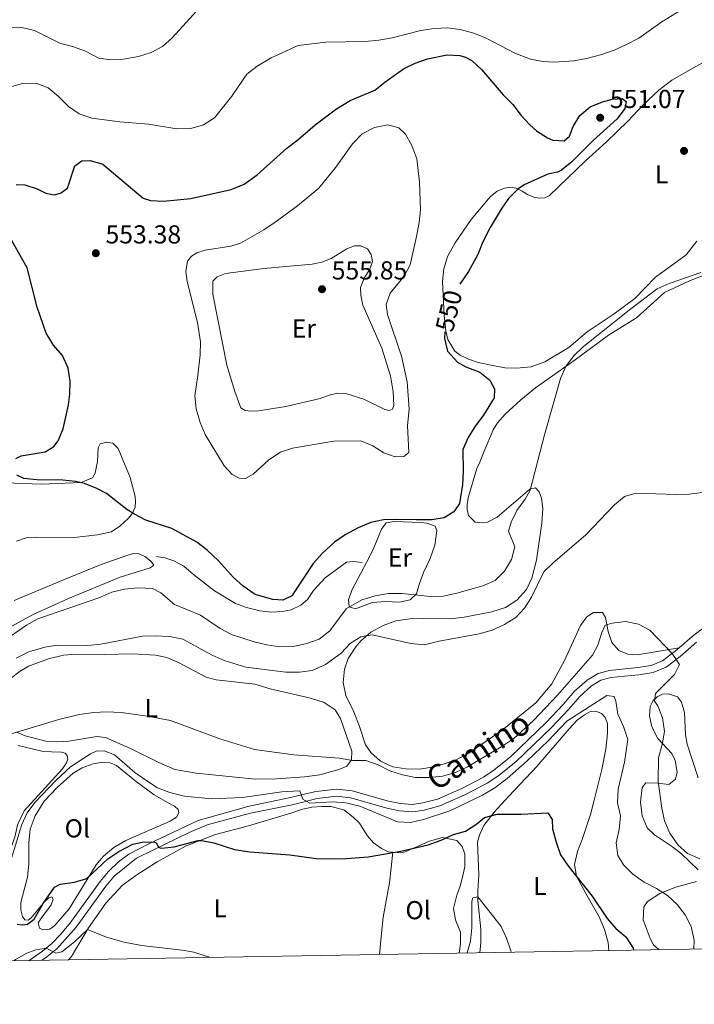
# Model space of a CAD drawing. Units: metres. Extents: x 617344 to 621849, y 703788 to 706834.
# Drawn here: x 620627 to 620887, y 704221 to 704600 of the extents above; entities that cross this region are included whole.
import ezdxf
from ezdxf.enums import TextEntityAlignment as Align

# ---------------------------------------------------------------- set-up
doc = ezdxf.new("R2010")
doc.units = ezdxf.units.M
doc.header["$MEASUREMENT"] = 0
doc.linetypes.add('DGN Style 3', pattern=[78.925, 56.375, -22.55])
for name, color, linetype, lineweight in [('Carátula', 7, 'Continuous', 0), ('Elementos auxiliares', 7, 'Continuous', 0), ('Entidades rústicas y varios', 7, 'Continuous', 0), ('Relieve y altimetría', 7, 'Continuous', 0), ('Textos de rotulación', 7, 'Continuous', 0), ('Viales y ferrocarril', 7, 'Continuous', 0)]:
    doc.layers.add(name, color=color, linetype=linetype, lineweight=lineweight)
doc.styles.add('Style-Arial', font='txt')
doc.styles.add('Style-Arial Narrow', font='txt')
doc.styles.add('Style-Helvetica-Narrow-Oblique', font='txt')

# ---------------------------------------------------------------- blocks, each defined once
blk = doc.blocks.new('5PATER_79')
at = {"layer": 'Relieve y altimetría', "linetype": 'Continuous', "lineweight": 0}
h = blk.add_hatch(color=250, dxfattribs=at)
edge = h.paths.add_edge_path()
edge.add_ellipse((0, 0), major_axis=(-1.1, -1.11), ratio=0.999422, start_angle=0, end_angle=360)
blk = doc.blocks.new('5PATER_131')
at = {"layer": 'Relieve y altimetría', "linetype": 'Continuous', "lineweight": 0}
h = blk.add_hatch(color=250, dxfattribs=at)
edge = h.paths.add_edge_path()
edge.add_ellipse((0, 0), major_axis=(-1.1, -1.11), ratio=0.999422, start_angle=0, end_angle=360)
blk = doc.blocks.new('5PATER_133')
at = {"layer": 'Relieve y altimetría', "linetype": 'Continuous', "lineweight": 0}
h = blk.add_hatch(color=250, dxfattribs=at)
edge = h.paths.add_edge_path()
edge.add_ellipse((0, 0), major_axis=(-1.1, -1.11), ratio=0.999422, start_angle=0, end_angle=360)
blk = doc.blocks.new('5PATER_222')
at = {"layer": 'Relieve y altimetría', "linetype": 'Continuous', "lineweight": 0}
h = blk.add_hatch(color=250, dxfattribs=at)
edge = h.paths.add_edge_path()
edge.add_ellipse((0, 0), major_axis=(-1.1, -1.11), ratio=0.999422, start_angle=0, end_angle=360)

msp = doc.modelspace()

# ---------------------------------------------------------------- linework, layer by layer
at = {"layer": 'Carátula', "color": 7, "linetype": 'Continuous', "lineweight": 0}
msp.add_3dface([(617394.678, 703788.021), (621849.015, 703864.666), (621797.918, 706834.239), (617343.581, 706757.594)], dxfattribs=at)
at = {"layer": 'Elementos auxiliares', "color": 250, "linetype": 'Continuous', "lineweight": 0}
msp.add_3dface([(618260.2, 704196.92), (618220.95, 706510.17), (621644.62, 706569.11), (621685, 704255.85)], dxfattribs=at)
at = {"layer": 'Entidades rústicas y varios', "color": 92, "linetype": 'Continuous', "lineweight": 0}
for points in [[(620887.858, 704514.96, 547.789), (620883.75, 704509.754, 546.361), (620871.951, 704501.175, 546.183), (620863.937, 704492.918, 545.469), (620855.906, 704487.02, 545.469), (620845.52, 704480.07, 545.469), (620838.434, 704474.036, 546.004), (620829.259, 704468.457, 546.896), (620823.964, 704466.598, 547.253), (620818.293, 704465.989, 547.61), (620813.837, 704466.158, 548.146), (620808.502, 704467.231, 548.859), (620803.533, 704468.262, 549.038), (620799.784, 704469.474, 549.395), (620796.579, 704470.997, 549.573), (620794.445, 704472.599, 549.752), (620791.756, 704477.057, 549.752), (620790.99, 704480.42, 549.752), (620790.393, 704486.284, 550.465), (620789.758, 704499.413, 550.644), (620790.234, 704504.341, 551.001), (620791.713, 704509.097, 551.358), (620794.612, 704514.332, 551.536), (620800.773, 704523.397, 551.536), (620808.158, 704532.031, 551.536), (620810.774, 704534.263, 551.001), (620813.64, 704535.489, 550.644), (620816.218, 704535.764, 550.287), (620818.016, 704535.394, 550.108), (620820.456, 704534.302, 549.752), (620822.543, 704532.927, 549.573), (620825.384, 704531.889, 549.395), (620827.336, 704531.507, 549.395), (620829.266, 704531.679, 549.395), (620830.905, 704532.415, 549.216), (620844.939, 704546.011, 548.681), (620852.919, 704553.211, 548.681), (620861.265, 704561.308, 548.859), (620867.043, 704567.443, 548.859), (620873.182, 704573.171, 548.859), (620878.243, 704577.091, 548.502), (620886.551, 704581.793, 547.967), (620901.018, 704589.806, 548.502)], [(620709.674, 704456.997, 555.066), (620706.604, 704467.138, 555.28), (620701.201, 704494.623, 555.28), (620701.119, 704499.584, 555.28), (620702.777, 704501.279, 555.28), (620705.989, 704502.48, 555.28), (620720.841, 704504.507, 555.637), (620739.525, 704506.091, 555.815), (620743.233, 704506.851, 555.815), (620746.837, 704508.278, 555.815), (620752.801, 704512.08, 555.815), (620755.745, 704513.251, 555.815), (620758.2, 704513.233, 555.637), (620760.797, 704512.033, 555.637), (620762.263, 704509.848, 555.637), (620762.696, 704507.144, 555.637), (620761.722, 704504.172, 555.637), (620759.578, 704500.694, 555.458), (620758.069, 704497.184, 555.458), (620758.189, 704494.16, 555.458), (620759.033, 704490.264, 555.458), (620766.318, 704473.799, 555.28), (620769.636, 704463.12, 555.458), (620770.688, 704456.912, 555.28), (620770.934, 704451.67, 555.28), (620770.511, 704450.235, 555.28), (620769.17, 704449.741, 555.102), (620767.546, 704450.098, 555.102), (620759.393, 704454.107, 555.102), (620752.795, 704456.146, 555.102), (620749.279, 704456.351, 555.102), (620745.991, 704455.646, 555.102), (620742.594, 704454.304, 555.102), (620729.318, 704451.19, 555.102), (620718.784, 704449.526, 555.102), (620715.876, 704449.391, 555.102), (620713.676, 704449.764, 555.102), (620711.97, 704450.732, 555.102), (620709.674, 704456.997, 555.066)], [(620881.029, 704358.232, 535.335), (620864.788, 704355.46, 535.086), (620861.196, 704355.709, 535.086), (620857.734, 704357.199, 535.086), (620855.079, 704360.306, 535.256), (620853.703, 704364.483, 535.256), (620852.635, 704369.939, 535.256), (620851.406, 704371.801, 535.256), (620848.031, 704371.866, 536.103), (620845.4, 704370.218, 537.119), (620843.026, 704366.873, 537.289), (620836.813, 704353.386, 537.458), (620831.943, 704344.3, 537.458), (620825.797, 704337.033, 537.289), (620812.746, 704326.434, 536.781), (620799.522, 704317.396, 535.933), (620794.825, 704315.059, 535.595), (620790.059, 704313.346, 535.425), (620784.995, 704312.043, 535.425), (620780.754, 704311.425, 535.425), (620775.557, 704311.504, 535.425), (620770.606, 704312.33, 535.425), (620765.879, 704314.572, 535.425), (620762.076, 704317.894, 535.425), (620760.037, 704320.804, 535.595), (620757.733, 704327.9, 536.103), (620755.558, 704333.48, 536.781), (620752.475, 704339.846, 537.628), (620751.395, 704344.902, 538.136), (620751.913, 704349.952, 538.475), (620753.378, 704354.037, 539.153), (620756.28, 704358.565, 539.491), (620758.179, 704360.948, 540), (620762.15, 704364.197, 540.339), (620766.856, 704366.8, 540.508), (620771.803, 704368.64, 540.508), (620777.115, 704369.357, 540.508), (620782.23, 704369.503, 540.508), (620792.804, 704369.428, 540), (620798.111, 704370.012, 540), (620808.798, 704372.067, 539.83), (620814.009, 704373.809, 540), (620818.454, 704376.598, 540.169), (620822.188, 704380.744, 540.169), (620824.196, 704385.123, 540.339), (620825.972, 704391.954, 541.016), (620828.08, 704406.328, 542.202), (620828.393, 704411.873, 542.372), (620827.945, 704415.887, 542.541), (620827.093, 704418.403, 543.558), (620825.586, 704419.918, 544.405), (620823.434, 704419.321, 544.913), (620810.865, 704408.528, 547.455), (620807.161, 704406.693, 548.471), (620805.465, 704406.437, 548.471), (620802.317, 704406.672, 548.641), (620799.824, 704409.285, 548.471), (620799.319, 704411.523, 548.471), (620799.251, 704413.57, 548.471), (620799.747, 704416.531, 548.471), (620802.941, 704427.36, 548.471), (620804.087, 704429.811, 548.133), (620805.777, 704433.979, 548.133), (620809.247, 704442.228, 547.776), (620810.981, 704444.924, 547.597), (620813.856, 704448.355, 547.419), (620819.968, 704453.794, 547.062), (620825.558, 704458.487, 546.42), (620840.878, 704469.269, 544.599), (620853.754, 704478.696, 543.886), (620864.57, 704485.453, 543.529), (620875.346, 704495.161, 543.707), (620885.061, 704499.688, 544.421), (620896.141, 704504.115, 544.778)], [(620650.328, 704421.954, 550), (620654.677, 704423.747, 550.452), (620655.757, 704425.529, 550.737), (620656.611, 704430.041, 550.737), (620656.915, 704435.357, 550.737), (620657.63, 704436.888, 550.737), (620660.274, 704437.452, 550.737), (620662.579, 704437.072, 550.737), (620664.573, 704435.101, 550.737), (620669.201, 704423.904, 550.452), (620671.247, 704416.558, 550.452), (620671.376, 704414.5, 550.452), (620671.169, 704412.405, 550.31), (620670.217, 704410.165, 550.168), (620668.678, 704408.229, 550.026), (620665.287, 704405.084, 549.456), (620662.095, 704402.984, 549.03), (620656.636, 704401.741, 549.03), (620647.674, 704400.747, 549.03), (620632.61, 704400.893, 548.318), (620629.114, 704400.593, 548.318), (620625.421, 704399.296, 548.318)], [(620621.137, 704421.851, 548.745), (620634.971, 704421.264, 549.599), (620650.328, 704421.954, 550)], [(620764.374, 704399.617, 547.217), (620766.157, 704403.914, 548.234), (620768.014, 704406.387, 548.742), (620771.143, 704406.953, 549.081), (620781.351, 704406.534, 549.251), (620783.696, 704406.236, 548.912), (620786.858, 704405.068, 548.573), (620787.56, 704403.401, 548.065), (620786.801, 704397.782, 547.048), (620785.035, 704392.639, 546.201), (620782.461, 704387.256, 545.354), (620780.9, 704382.952, 544.337), (620779.708, 704379.08, 544.676), (620777.277, 704376.714, 544.845), (620772.984, 704375.875, 544.845), (620767.924, 704376.083, 544.845), (620762.623, 704375.677, 544.845), (620756.235, 704373.261, 544.676), (620753.769, 704373.963, 544.676), (620753.457, 704376.684, 544.676), (620754.733, 704380.42, 544.845), (620760.599, 704391.429, 545.862), (620763.059, 704396.06, 546.879), (620764.374, 704399.617, 547.217)], [(620624.489, 704376.47, 545.899), (620643.527, 704384.466, 545.899), (620658.034, 704390.354, 546.469), (620668.339, 704393.911, 547.18), (620670.556, 704394.56, 547.465), (620672.701, 704394.423, 547.465), (620675.152, 704393.322, 547.607), (620677.316, 704391.465, 548.318), (620678.443, 704390.046, 548.318), (620676.981, 704389.111, 548.318), (620665.383, 704385.426, 546.895), (620645.526, 704377.193, 545.614), (620631.824, 704371.089, 545.614), (620603.362, 704355.474, 545.899)], [(620619.418, 704343.623, 537.585), (620626.801, 704349.274, 537.585), (620630.056, 704351.086, 537.585), (620637.714, 704353.982, 537.585), (620643.535, 704355.334, 537.585), (620648.444, 704355.782, 537.585), (620659.425, 704355.64, 537.585), (620670.11, 704355.961, 537.585), (620679, 704355.381, 537.585), (620683.343, 704354.485, 537.585), (620687.871, 704352.604, 537.585), (620698.637, 704346.928, 537.3), (620702.475, 704345.928, 537.016), (620717.388, 704344.164, 537.221), (620723.288, 704342.463, 537.221), (620738.768, 704338.808, 536.543), (620744.045, 704337.082, 536.204), (620748.398, 704334.275, 536.035), (620750.423, 704330.921, 535.865), (620754.727, 704318.339, 535.188), (620754.62, 704315.01, 535.018), (620752.806, 704312.535, 534.849), (620749.788, 704311.255, 534.679), (620742.391, 704309.272, 534.679), (620736.544, 704308.483, 534.679), (620725.808, 704307.675, 534.341), (620717.496, 704307.588, 534.171)], [(620888.342, 704272.635, 534.037), (620881.875, 704278.799, 534.884), (620878.495, 704281.485, 535.223), (620871.489, 704286.067, 535.223), (620868.735, 704288.866, 534.715), (620866.751, 704293.463, 534.207), (620866.119, 704298.683, 533.868), (620866.701, 704304.308, 534.037), (620868.182, 704306.127, 534.207), (620872.843, 704305.976, 534.715), (620877.004, 704305.486, 535.562), (620879.651, 704307.623, 536.748), (620880.27, 704310.269, 536.748), (620879.527, 704314.781, 536.579), (620878.191, 704317.446, 536.07), (620872.779, 704323.265, 535.223), (620870.481, 704327.783, 534.715), (620869.552, 704332.035, 534.545), (620869.89, 704335.623, 534.715), (620871.032, 704337.942, 534.884), (620872.542, 704339.315, 534.884), (620874.619, 704340.314, 535.223), (620876.891, 704340.507, 535.393), (620880.363, 704339.284, 536.07), (620881.898, 704337.279, 536.409), (620883.059, 704333.331, 536.409), (620883.489, 704324.652, 536.917), (620884.174, 704321.075, 537.087), (620888.375, 704308.052, 537.256)], [(620804.084, 704240.692, 518.34), (620804.496, 704244.454, 518.618), (620804.49, 704249.787, 518.788), (620803.334, 704260.756, 519.804), (620803.408, 704264.442, 520.652), (620803.739, 704270.564, 521.499), (620803.306, 704283.288, 523.532), (620804.014, 704285.931, 523.701), (620805.645, 704289.656, 524.21), (620809.723, 704294.857, 524.718), (620815.343, 704300.985, 526.073), (620826.068, 704312.46, 526.921), (620838.623, 704326.941, 528.107), (620841.663, 704330.265, 528.615), (620844.486, 704332.351, 528.615), (620846.837, 704333.608, 528.615), (620848.934, 704333.851, 528.615), (620851.036, 704332.895, 528.615), (620852.54, 704331.291, 528.615), (620853.399, 704328.997, 528.615), (620853.323, 704325.266, 528.276), (620852.77, 704319.152, 528.276), (620851.14, 704311.339, 527.768), (620848.266, 704299.433, 526.921), (620846.891, 704294.011, 526.921), (620843.602, 704284.341, 526.243), (620841.763, 704279.69, 525.565), (620840.667, 704274.659, 525.057), (620841.413, 704270.236, 524.887), (620845.063, 704263.541, 524.379), (620850.19, 704254.443, 524.379), (620852.166, 704249.58, 524.04), (620853.604, 704244.556, 523.871), (620853.894, 704241.549, 523.674)], [(620717.496, 704307.588, 534.171), (620694.662, 704309.856, 533.886), (620686.54, 704311.344, 533.886), (620680.338, 704313.968, 533.886), (620669.423, 704319.434, 533.744), (620659.736, 704323.644, 533.886), (620656.452, 704324.054, 533.886), (620645.604, 704322.282, 534.313), (620641.199, 704321.914, 534.74), (620636.671, 704322.218, 534.74), (620628.779, 704324.225, 534.74), (620625.361, 704325.714, 535.024)], [(620625.999, 704320.574, 532.098), (620635.248, 704318.431, 531.529), (620638.942, 704318.176, 531.529), (620642.758, 704318.012, 530.818), (620644.217, 704317.61, 530.818), (620645.004, 704316.64, 530.818), (620645.181, 704315.24, 530.818), (620644.754, 704313.921, 530.818), (620643.175, 704311.614, 530.818), (620628.335, 704295.38, 530.818), (620625.854, 704289.963, 530.533), (620624.845, 704285.671, 530.106), (620621.197, 704274.844, 530.106), (620617.534, 704268.244, 530.249), (620612.309, 704262.886, 530.249), (620607.757, 704259.275, 530.391), (620603.871, 704257.912, 530.533), (620599.737, 704257.034, 530.675), (620595.319, 704257.049, 530.675), (620589.25, 704257.735, 530.675), (620582.849, 704259.266, 530.533), (620576.67, 704261.678, 530.439)], [(620656.092, 704274.502, 525.553), (620645.7, 704257.551, 523.704), (620640.007, 704250.941, 523.135), (620638.084, 704249.734, 523.135), (620635.618, 704249.546, 523.277), (620634.252, 704250.16, 523.277), (620633.813, 704252.228, 523.419), (620635.015, 704254.078, 523.846), (620638.776, 704259.17, 524.273), (620639.581, 704261.319, 524.557), (620639.059, 704262.218, 524.842), (620637.9, 704261.799, 524.842), (620636.256, 704260.321, 524.984), (620631.076, 704254.102, 525.126), (620629.855, 704253.207, 525.126), (620628.615, 704253.293, 525.126), (620627.725, 704254.657, 525.126), (620627.064, 704257.256, 525.269), (620627.148, 704260.024, 525.411), (620629.619, 704269.836, 525.98), (620630.152, 704274.835, 526.265), (620630.23, 704278.988, 526.265), (620630.212, 704283.096, 526.692), (620630.753, 704288.334, 526.834), (620632.628, 704293.459, 527.261), (620636.092, 704299.038, 528.114), (620641.052, 704304.308, 528.541), (620647.239, 704309.876, 528.968), (620650.766, 704311.966, 529.11), (620654.967, 704313.487, 529.11), (620658.639, 704314.068, 529.11), (620661.521, 704313.837, 529.11), (620663.949, 704312.784, 528.968), (620671.688, 704306.532, 528.114), (620678.533, 704301.5, 528.114), (620683.979, 704298.397, 528.114), (620686.307, 704297.18, 527.687), (620687.724, 704295.872, 527.687), (620687.995, 704294.574, 527.545), (620687.086, 704292.954, 527.545), (620684.651, 704291.427, 527.261), (620667.565, 704283.969, 526.265), (620662.943, 704281.196, 526.122), (620659.02, 704277.828, 525.838), (620656.092, 704274.502, 525.553)], [(620645.507, 704237.963, 518.932), (620646.572, 704239.174, 519.064), (620653.143, 704250.319, 520.06), (620659.83, 704259.764, 521.768), (620666.223, 704266.615, 522.194), (620671.865, 704270.743, 522.621), (620679.657, 704275.688, 523.475), (620690.879, 704281.939, 524.329), (620702.164, 704286.278, 525.182), (620714.944, 704289.608, 526.921), (620731.233, 704294.504, 527.09), (620735.412, 704295.924, 527.429), (620739.394, 704296.773, 527.598), (620743.049, 704297.099, 527.937), (620746.646, 704297.028, 527.937), (620751.625, 704295.711, 527.768), (620755.222, 704292.884, 527.768), (620757.681, 704290.583, 527.598), (620760.682, 704285.82, 526.751), (620763.124, 704282.986, 525.904), (620766.253, 704280.796, 525.396), (620768.834, 704279.557, 524.887), (620770.526, 704279.438, 524.764)], [(620770.526, 704279.438, 524.764), (620773.534, 704279.228, 524.548), (620775.324, 704279.614, 524.548), (620784.789, 704283.708, 524.548), (620789.768, 704285.147, 524.379), (620795.285, 704283.991, 524.21), (620797.297, 704281.615, 524.21), (620798.403, 704278.691, 524.21), (620798.334, 704273.805, 523.871), (620797.239, 704268.819, 523.532), (620796.581, 704266.307, 523.193), (620795.226, 704262.885, 522.515), (620793.947, 704257.682, 522.007), (620794.786, 704253.389, 521.668), (620796.719, 704248.572, 521.499), (620796.663, 704244.085, 521.16), (620796.178, 704240.556, 520.896)], [(620765.465, 704240.027, 520.857), (620766.133, 704246.849, 521.498), (620766.908, 704254.334, 521.837), (620769.293, 704267.633, 523.023), (620770.526, 704279.438, 524.764)], [(620873.141, 704241.88, 529.308), (620871.188, 704243.726, 528.954), (620869.887, 704246.124, 528.615), (620867.098, 704253.324, 528.276), (620867.35, 704258.382, 528.446), (620868.84, 704260.467, 528.954), (620873.516, 704263.515, 529.632), (620879.683, 704265.982, 530.818), (620887.661, 704268.08, 532.343)]]:
    msp.add_polyline3d(points, dxfattribs=at)
at = {"layer": 'Relieve y altimetría', "color": 30, "linetype": 'Continuous', "lineweight": 0, "flags": 128}
for points, elevation in [([(620703.641, 704612.012), (620696.278, 704605.246), (620685.524, 704593.372), (620681.774, 704590.065), (620677.343, 704587.723), (620672.497, 704586.189), (620666.746, 704585.211), (620661.755, 704584.939), (620657.169, 704585.524), (620652.066, 704588.301), (620647.351, 704589.965), (620642.136, 704591.283), (620632.345, 704596.251), (620627.468, 704597.343), (620621.893, 704597.275)], 540), ([(620885.672, 704606.516), (620874.347, 704599.54), (620865.426, 704593.222), (620860.504, 704590.649), (620855.906, 704588.588), (620851.193, 704586.933), (620845.32, 704585.419), (620840.4, 704584.559), (620832.748, 704584.017), (620828.579, 704584.283), (620823.66, 704585.143), (620817.633, 704587.443), (620806.606, 704593.279), (620801.835, 704595.2), (620796.606, 704596.554)], 545), ([(620796.606, 704596.554), (620791.646, 704597.194), (620786.561, 704596.979), (620781.367, 704596.211), (620770.272, 704593.324), (620765.13, 704592.43), (620759.895, 704591.954), (620744.705, 704591.74), (620734.107, 704590.374), (620723.616, 704585.654), (620718.267, 704582.43), (620714.3, 704579.392), (620708.427, 704570.878), (620701.796, 704562.502), (620697.595, 704559.791), (620692.706, 704558.37), (620687.305, 704558.271), (620676.305, 704560.135), (620665.23, 704560.966), (620654.458, 704562.45), (620649.59, 704564.038), (620645.482, 704566.887), (620641.495, 704570.942), (620637.642, 704574.129), (620633.05, 704575.864), (620627.761, 704575.807), (620622.684, 704574.303)], 545), ([(620747.847, 704437.935), (620731.928, 704435.225), (620727.203, 704433.59), (620722.718, 704430.652), (620716.723, 704425.219), (620713.765, 704423.454), (620711.362, 704423.608), (620708.582, 704425.088), (620705.463, 704428.319), (620698.158, 704440.483), (620696.211, 704445.089), (620694.67, 704450.386), (620694.213, 704455.361), (620695.326, 704463.265), (620696.221, 704471.14), (620696.404, 704476.144), (620695.253, 704483.613), (620691.301, 704499.506), (620690.746, 704503.356), (620691.375, 704507.311), (620692.907, 704509.269), (620694.95, 704510.443), (620698.203, 704511.569), (620708.149, 704513.087), (620711.764, 704514.253), (620720.779, 704519.324), (620725.169, 704522.299), (620733.85, 704528.662), (620742.054, 704535.428), (620748.595, 704543.546), (620755.024, 704552.542), (620758.743, 704556.408), (620763.553, 704558.861), (620768.612, 704559.866), (620772.913, 704558.695), (620775.465, 704556.228), (620777.915, 704551.871), (620779.868, 704546.703), (620780.875, 704537.734), (620781.219, 704527.128), (620780.711, 704522.153), (620779.712, 704516.794), (620777.289, 704505.825), (620774.916, 704501.453), (620769.494, 704494.95), (620768.055, 704490.598), (620768.555, 704486.706), (620773.891, 704470.599), (620776.146, 704460.698), (620776.872, 704450.177), (620776.255, 704443.866), (620776.742, 704433.511), (620774.769, 704431.995), (620771.516, 704431.827), (620767.084, 704433.339), (620762.835, 704436.047), (620758.21, 704438.007), (620747.847, 704437.935)], 555), ([(620758.638, 704376.758), (620763.82, 704378.318), (620768.937, 704379.148), (620774.182, 704379.203), (620785.007, 704377.989), (620790.006, 704378.106), (620795.268, 704379.265), (620805.356, 704382.144), (620810.049, 704384.202), (620813.593, 704387.727), (620816.396, 704392.218), (620817.608, 704397.13), (620815.152, 704403.235), (620816.198, 704406.711), (620818.43, 704411.184), (620821.594, 704415.558), (620823.616, 704419.003), (620829.075, 704440.31), (620835.285, 704462.02), (620837.504, 704466.894), (620840.529, 704470.926), (620844.183, 704474.355), (620862.43, 704488.944), (620872.606, 704496.619), (620877.157, 704498.638), (620889.447, 704502.873)], 545), ([(620750.646, 704356.218), (620754.278, 704359.967), (620758.269, 704362.46), (620762.602, 704363.164), (620777.557, 704359.839), (620782.851, 704359.343), (620788.475, 704360.728), (620803.833, 704363.614), (620808.879, 704365.046), (620813.702, 704367.157), (620817.967, 704369.863), (620821.324, 704373.567), (620824.124, 704377.724), (620828.891, 704387.508), (620832.491, 704390.972), (620844.908, 704401.656), (620856.035, 704413.383), (620859.939, 704416.495), (620864.355, 704417.825), (620879.781, 704417.281), (620884.844, 704417.405), (620895.716, 704418.812)], 540), ([(620619.594, 704360.25), (620629.268, 704366.991), (620633.641, 704369.389), (620657.606, 704377.558), (620662.255, 704379.686), (620667.115, 704380.857), (620672.185, 704381.386), (620677.867, 704381.027), (620681.043, 704379.45), (620686.351, 704374.943), (620696.351, 704370.795), (620703.933, 704365.645), (620708.407, 704363.385), (620717.119, 704360.541), (620722.014, 704359.36), (620726.962, 704358.638), (620732.232, 704358.714), (620737.449, 704359.839), (620742.124, 704361.602), (620746.288, 704364.813), (620752.638, 704373.302), (620758.638, 704376.758)], 545), ([(620615.133, 704322.663), (620641.744, 704330.57), (620649.626, 704332.488), (620655.19, 704333.275), (620660.186, 704333.492), (620665.84, 704333.238), (620675.969, 704331.848), (620684.86, 704330.171), (620703.904, 704323.1), (620717.272, 704319.079), (620732.408, 704316.992), (620749.959, 704315.712), (620754.994, 704314.75), (620760.195, 704314.804), (620764.911, 704313.145), (620769.485, 704310.727), (620774.251, 704309.22), (620779.279, 704308.25), (620784.536, 704308.179), (620789.704, 704308.721), (620794.797, 704310.175), (620799.334, 704312.277), (620812.993, 704320.431), (620817.217, 704323.272), (620824.886, 704330.21), (620834.088, 704339.935), (620847.54, 704355.399), (620849.708, 704359.24), (620851.245, 704364.167), (620852.49, 704366.927), (620855.182, 704367.728), (620860.357, 704368.361), (620865.346, 704367.356), (620869.763, 704364.999), (620878.311, 704356.005), (620881.197, 704351.779), (620879.249, 704347.887), (620871.858, 704340.571), (620871.453, 704337.651), (620872.817, 704335.874), (620874.571, 704331.196), (620875.387, 704325.933), (620874.467, 704320.966), (620873.057, 704315.78), (620872.878, 704306.742), (620874.342, 704296.407), (620875.417, 704291.524), (620877.486, 704286.777), (620880.505, 704282.21), (620884.309, 704278.932), (620888.999, 704276.914)], 535), ([(620625.323, 704354.196), (620630.217, 704356.624), (620636.327, 704358.516), (620641.277, 704359.22), (620652.992, 704359.157), (620657.973, 704359.576), (620673.973, 704362.748), (620678.971, 704362.901), (620684.619, 704362.568), (620689.526, 704361.56), (620700.927, 704355.387), (620705.48, 704353.304), (620713.942, 704350.783), (620729.344, 704348.863), (620734.542, 704348.828), (620739.501, 704349.45), (620744.637, 704351.791), (620750.646, 704356.218)], 540), ([(620622.558, 704274.105), (620627.504, 704290.155), (620629.503, 704294.585), (620632.441, 704298.635), (620640.548, 704307.053), (620646.235, 704312.395), (620653.98, 704317.366), (620656.137, 704318.399), (620659.222, 704318.544), (620663.186, 704316.967), (620671.101, 704310.208), (620675.33, 704307.142), (620679.85, 704304.187), (620684.533, 704302.437), (620690.263, 704301.077), (620700.651, 704300.022), (620712.627, 704300.475), (620727.765, 704302.742), (620734.665, 704303.141), (620735.847, 704299.814), (620738.553, 704298.305), (620747.28, 704298.823), (620752.512, 704298.476), (620757.802, 704297.15), (620772.361, 704291.124), (620777.359, 704290.88), (620782.437, 704291.983), (620792.586, 704295.404), (620805.18, 704301.371), (620809.903, 704304.197), (620814.628, 704307.801), (620822.453, 704314.661), (620830.52, 704322.397), (620837.709, 704329.892), (620853.123, 704339.798), (620855.912, 704339.441), (620856.652, 704337.595), (620857.357, 704332.64), (620859.583, 704327.902), (620861.288, 704322.914), (620859.896, 704314.146), (620857.514, 704303.75), (620857.256, 704298.514)], 530), ([(620857.256, 704298.514), (620858.338, 704293.502), (620857.854, 704288.141), (620856.712, 704283.067), (620857.354, 704278.158), (620859.592, 704274.531), (620863.132, 704271.002), (620867.501, 704267.867), (620872.275, 704265.455), (620876.484, 704262.758), (620880.249, 704259.199), (620883.41, 704255.23), (620885.631, 704250.752), (620886.829, 704245.521), (620886.659, 704242.113)], 530), ([(620799.285, 704240.609), (620800.601, 704245.06), (620801.037, 704250.29), (620801.013, 704260.556), (620801.497, 704261.784), (620803.376, 704262.168), (620812.34, 704250.769), (620814.471, 704246.246), (620816.071, 704241.415), (620816.167, 704240.9)], 520), ([(620624.458, 704237.601), (620625.07, 704238.081), (620629.463, 704240.453), (620632.921, 704241.831), (620636.816, 704242.374), (620640.55, 704240.479), (620642.907, 704241.004), (620647.825, 704244.915), (620652.747, 704249.647), (620660.156, 704246.614), (620666.946, 704244.751), (620673.694, 704243.447), (620689.282, 704241.684), (620693.842, 704240.83), (620698.621, 704239.395), (620699.824, 704238.898)], 520)]:
    msp.add_lwpolyline(points, dxfattribs=dict(at, elevation=elevation))
at = {"layer": 'Relieve y altimetría', "color": 30, "linetype": 'Continuous', "lineweight": 30, "flags": 128}
for points, elevation in [([(620625.261, 704536.833), (620628.621, 704536.698), (620633.361, 704535.108), (620636.72, 704533.531), (620639.908, 704532.909), (620642.433, 704533.527), (620645.098, 704535.454), (620647.959, 704544.021), (620650.585, 704545.965), (620653.781, 704546.092), (620658.706, 704544.677), (620674.294, 704531.512), (620677.11, 704530.608), (620682.106, 704530.402), (620692.664, 704531.398), (620708.268, 704534.922), (620713.229, 704536.915), (620718.31, 704540.599), (620729.722, 704550.88), (620733.895, 704554.117), (620740.571, 704559.835), (620748.825, 704565.999), (620754.184, 704569.164), (620763.653, 704573.145), (620767.555, 704576.291), (620774.755, 704581.37), (620779.225, 704583.634), (620783.954, 704585.261), (620791.557, 704586.773)], 550), ([(620791.557, 704586.773), (620796.427, 704586.6), (620798.622, 704585.901), (620801.132, 704584.505), (620804.834, 704581.143), (620813.196, 704571.368), (620816.871, 704567.679), (620820.085, 704563.492), (620823.454, 704559.835), (620825.961, 704557.492), (620830.188, 704554.788), (620832.26, 704553.869), (620836.618, 704553.734), (620838.696, 704555.504), (620840.179, 704559.206), (620842.741, 704563.494), (620846.721, 704566.822), (620851.422, 704568.703), (620855.14, 704569.732), (620859.044, 704569.945), (620860.565, 704568.816), (620860.094, 704566.189), (620857.107, 704562.164), (620847.868, 704553.821), (620839.57, 704545.548), (620835.679, 704542.406), (620834.148, 704541.556), (620830.343, 704540.792), (620821.21, 704536.662), (620818.756, 704535.063), (620815.198, 704531.495), (620812.361, 704527.371), (620808.157, 704520.241), (620805.301, 704514.679), (620803.423, 704509.81), (620799.767, 704503.337), (620796.469, 704498.366)], 550), ([(620625.104, 704431.211), (620627.214, 704432.293), (620636.458, 704433.77), (620639.769, 704435.834), (620641.466, 704438.009), (620643.452, 704442.599), (620645.456, 704451.95), (620645.985, 704456.016), (620646.111, 704461.014), (620645.346, 704466.018), (620643.155, 704470.916), (620639.672, 704474.865), (620636.863, 704479.565), (620633.363, 704489.597), (620629.525, 704504.703), (620621.719, 704518.636)], 550), ([(620790.656, 704480.032), (620790.521, 704477.443), (620791.649, 704472.578), (620795.482, 704468.378), (620798.699, 704466.569), (620804.091, 704464.539), (620808.028, 704461.459), (620809.737, 704458.051), (620809.699, 704454.637), (620805.558, 704447.857), (620802.329, 704443.683), (620799.666, 704439.263), (620797.588, 704434.714), (620797.768, 704426.206), (620797.503, 704421.213), (620796.339, 704413.857), (620794.11, 704410.605), (620790.441, 704408.35), (620785.677, 704407.586), (620779.563, 704407.497), (620772.105, 704407.737), (620766.944, 704407.549), (620762.037, 704406.591), (620757.148, 704404.427), (620752.226, 704401.803), (620748.146, 704398.912), (620743.465, 704394.709), (620739.828, 704390.782), (620731.6, 704378.205), (620728.172, 704376.627), (620724.27, 704376.887), (620717.486, 704378.75), (620712.869, 704382.034), (620709.102, 704385.323), (620703.28, 704391.717), (620698.901, 704395.803), (620694.969, 704398.887), (620685.311, 704404.267), (620675.341, 704407.457), (620670.917, 704409.79), (620668.034, 704411.573), (620660.17, 704417.662), (620656.355, 704419.667), (620651.705, 704421.539), (620648.207, 704422.368), (620643.25, 704422.82), (620633.204, 704423.007), (620628.215, 704423.546), (620625.576, 704424.748)], 550), ([(620625.647, 704251.648), (620627.597, 704251.374), (620629.707, 704251.644), (620632.227, 704253.645), (620635.673, 704259.621), (620640.09, 704265.911), (620642.204, 704267.112), (620647.743, 704267.852), (620652.573, 704269.244), (620660.699, 704276.916), (620664.937, 704279.629), (620670.35, 704282.498), (620673.863, 704283.227), (620678.418, 704283.471), (620679.24, 704283.016), (620680.31, 704281.288), (620681.302, 704280.947), (620686.27, 704281.527), (620695.488, 704283.979), (620696.848, 704283.914), (620701.476, 704282.986), (620709.568, 704280.472), (620715.418, 704279.587), (620730.889, 704278.419), (620740.973, 704276.939), (620750.898, 704276.883), (620761.106, 704277.617), (620773.68, 704279.803), (620784.162, 704282.298), (620789.285, 704284.042), (620794.022, 704286.246), (620798.597, 704287.564), (620803.044, 704290.398), (620805.922, 704292.837), (620810.818, 704294.14), (620820.075, 704294.06), (620830.375, 704294.581), (620831.981, 704291.996), (620832.22, 704288.389), (620833.566, 704283.28), (620835.32, 704278.423), (620838.143, 704274.276), (620847.53, 704262.438), (620853.236, 704253.892), (620856.619, 704249.961), (620860.516, 704246.769), (620863.308, 704242.412), (620863.403, 704241.712)], 525)]:
    msp.add_lwpolyline(points, dxfattribs=dict(at, elevation=elevation))
at = {"layer": 'Viales y ferrocarril', "color": 250, "linetype": 'DGN Style 3', "lineweight": 0}
for points in [[(620953.826, 704402.652, 543.321), (620952.514, 704401.315, 543.189), (620948.93, 704398.114, 542.833), (620939.434, 704390.645, 541.833), (620934.39, 704387.877, 541.155), (620919.364, 704382.342, 539.346), (620909.419, 704377.996, 537.936), (620900.644, 704372.713, 537.434), (620889.403, 704365.132, 536.097), (620886.016, 704362.603, 535.734), (620881.029, 704358.232, 535.335)], [(620679.457, 704393.406, 547.607), (620682.666, 704392.903, 547.607), (620686.118, 704391.747, 547.607), (620690.021, 704389.742, 548.033), (620693.72, 704386.501, 548.318), (620701.743, 704380.168, 548.318), (620709.884, 704375.36, 548.318), (620714.158, 704373.75, 548.46), (620719.303, 704372.519, 548.46), (620723.824, 704371.976, 548.602), (620727.939, 704372.233, 549.172), (620731.35, 704372.87, 549.456), (620735.13, 704374.666, 549.456), (620737.608, 704376.86, 549.456), (620740.005, 704380.274, 549.172), (620744.475, 704385.153, 548.46), (620752.731, 704391.207, 547.18), (620755.224, 704391.538, 547.037), (620758.769, 704391.072, 546.184)], [(620881.029, 704358.232, 535.335), (620879.654, 704357.026, 535.225), (620874.648, 704353.257, 534.717), (620870.274, 704351.453, 533.7), (620865.048, 704350.592, 533.192), (620854.177, 704349.503, 533.023), (620849.752, 704348.355, 532.853), (620845.559, 704345.769, 532.684), (620840.707, 704341.451, 533.023), (620836.431, 704336.48, 532.853), (620829.625, 704329.349, 532.361), (620816.118, 704316.36, 531.19), (620809.486, 704310.992, 530.651), (620805.549, 704308.399, 530.296), (620797.157, 704304.006, 529.959), (620787.799, 704299.926, 530.651), (620782.116, 704298.399, 530.99), (620778.166, 704297.85, 531.159), (620773.5, 704298.203, 531.837), (620768.881, 704299.154, 531.704), (620754.881, 704303.128, 531.177), (620748.836, 704303.78, 530.99), (620740.904, 704302.855, 530.82), (620731.105, 704300.456, 529.999), (620728.69, 704299.96, 529.79), (620715.147, 704297.178, 528.618), (620695.455, 704291.696, 526.408), (620676.775, 704282.767, 524.908), (620668.763, 704278.693, 523.938), (620664.755, 704275.711, 523.64), (620660.899, 704271.919, 523.286), (620657.698, 704268.108, 522.845), (620646.213, 704252.269, 521.578), (620642.542, 704247.821, 520.852), (620639.094, 704244.246, 520.246), (620635.498, 704241.291, 519.857), (620630.308, 704237.702, 519.317)]]:
    msp.add_polyline3d(points, dxfattribs=at)
at = {"layer": 'Viales y ferrocarril', "color": 250, "linetype": 'Continuous', "lineweight": 0}
msp.add_polyline3d([(620887.775, 704360.431, 535.734), (620881.418, 704354.859, 535.225), (620876.043, 704350.811, 534.717), (620871.044, 704348.751, 533.7), (620865.415, 704347.822, 533.192), (620854.67, 704346.747, 533.023), (620850.861, 704345.759, 532.853), (620847.234, 704343.521, 532.684), (620842.704, 704339.49, 533.023), (620838.502, 704334.604, 532.853), (620831.605, 704327.379, 532.361), (620817.968, 704314.265, 531.19), (620811.137, 704308.736, 530.651), (620806.969, 704305.99, 530.296), (620798.365, 704301.486, 529.959), (620788.725, 704297.283, 530.651), (620782.673, 704295.657, 530.99), (620778.254, 704295.044, 531.159), (620773.112, 704295.433, 531.837), (620768.218, 704296.439, 531.704), (620754.346, 704300.377, 531.177), (620748.849, 704300.971, 530.99), (620741.4, 704300.101, 530.82), (620731.719, 704297.731, 529.999), (620715.709, 704294.443, 528.618), (620699.028, 704289.971, 526.675), (620692.073, 704287.036, 526.039), (620678.003, 704280.26, 524.908), (620671.671, 704277.112, 524.06), (620663.112, 704270.185, 523.316), (620659.898, 704266.385, 522.845), (620648.393, 704250.519, 521.578), (620641.037, 704242.23, 520.247), (620637.182, 704239.061, 519.857), (620635.341, 704237.788, 519.669)], dxfattribs=at)

# ---------------------------------------------------------------- block references
at = {"layer": 'Relieve y altimetría', "color": 250, "linetype": 'Continuous', "lineweight": 0}
for name, p in [('5PATER_133', (620850.57, 704562.571, 551.072)), ('5PATER_222', (620882.915, 704549.805, 549.601)), ('5PATER_131', (620656.018, 704510.356, 553.382)), ('5PATER_79', (620743.27, 704496.473, 555.847))]:
    msp.add_blockref(name, p, dxfattribs=at)

# ---------------------------------------------------------------- texts
at = {"layer": 'Entidades rústicas y varios', "color": 92, "linetype": 'Continuous', "lineweight": 0, "style": 'Style-Arial Narrow'}
for s, p in [('L', (620874.23, 704540.751, 548.943)), ('Er', (620736.247, 704481.333, 555.591)), ('Er', (620773.36, 704393.016, 546.243)), ('L', (620677.387, 704334.926, 535.369)), ('Ol', (620648.879, 704288.613, 526.976)), ('L', (620827.355, 704266.413, 520.729)), ('L', (620703.964, 704257.784, 517.785)), ('Ol', (620780.341, 704257.07, 520.518))]:
    msp.add_text(s, height=7, dxfattribs=at).set_placement(p, align=Align.MIDDLE_CENTER)
at = {"layer": 'Textos de rotulación', "color": 250, "linetype": 'Continuous', "lineweight": 0, "style": 'Style-Arial'}
for s, p in [('551.07', (620854.32, 704566.321, 551.072)), ('553.38', (620659.768, 704514.106, 553.382)), ('555.85', (620747.02, 704500.223, 555.847))]:
    msp.add_text(s, height=7, dxfattribs=at).set_placement(p)
at = {"layer": 'Textos de rotulación', "color": 27, "linetype": 'Continuous', "lineweight": 0, "style": 'Style-Helvetica-Narrow-Oblique'}
msp.add_text('550', height=7, rotation=76.31779, dxfattribs=at).set_placement((620792.169, 704488.151, 550), align=Align.MIDDLE_CENTER)
at = {"layer": 'Textos de rotulación', "color": 250, "linetype": 'Continuous', "lineweight": 0, "style": 'Style-Helvetica-Narrow-Oblique'}
msp.add_text('Camino', height=9, rotation=32.79819, dxfattribs=at).set_placement((620805.951, 704314.8, 530.296), align=Align.CENTER)

doc.saveas('drawing.dxf')
